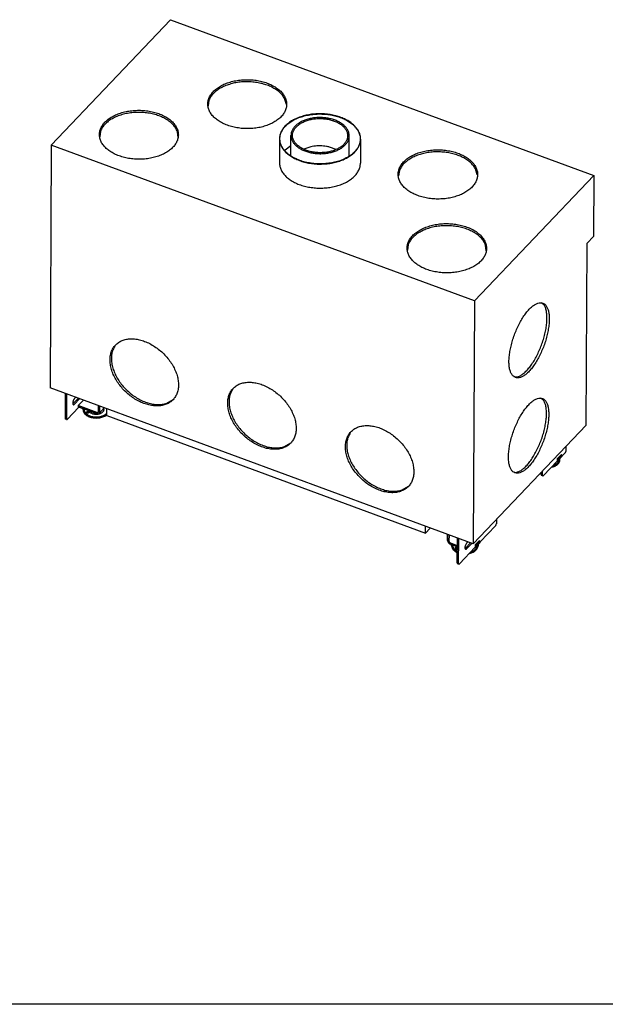
# Model space of a CAD drawing. Units: millimetres. Extents: x 0 to 287, y 17 to 217.
# Drawn here: x 108 to 163, y 17 to 110 of the extents above; entities that cross this region are included whole.
import ezdxf

# ---------------------------------------------------------------- set-up
doc = ezdxf.new("R2010")
doc.units = ezdxf.units.MM
doc.layers.add('1', color=7, linetype='Continuous')

# ---------------------------------------------------------------- blocks, each defined once
blk = doc.blocks.new('BASIS_AVN_800_40_1S__70', base_point=(2211.3, 1162.8))
at = {"color": 7, "linetype": 'Continuous'}
for p, q in [((2213.6, 1955.1), (2438.9, 2192)), ((2438.9, 2192), (3238.2, 1897.3)), ((2511.4, 2040), (2509.6, 2029.4)), ((2657.7, 2031.4), (2654.3, 2043)), ((2306.6, 1981.5), (2305.1, 1970.6)), ((2453, 1969.5), (2451.8, 1980.2)), ((2666.1, 1935), (2666.3, 1973.2)), ((2213.6, 1955.1), (2211.3, 1495.8)), ((3012.9, 1660.4), (2213.6, 1955.1)), ((2644.8, 1967), (2644.6, 1921.5)), ((2776.1, 1934.3), (2776.3, 1972.6)), ((2797.8, 1966.2), (2797.6, 1920.8)), ((2666.2, 1953.4), (2655.6, 1945.3)), ((2703.7, 1951.6), (2690.9, 1947.2)), ((2751.5, 1946.8), (2739.3, 1951.3)), ((2871.1, 1907.2), (2869.3, 1896.6)), ((3018.4, 1898.6), (3014.9, 1910.2)), ((3238.2, 1897.3), (3012.9, 1660.4)), ((3238.2, 1897.3), (3237.6, 1782.1)), ((3224.1, 1425.7), (3225.9, 1769.8)), ((3237.6, 1782.1), (3225.9, 1769.8)), ((2887.8, 1767), (2886.3, 1756.1)), ((3035.1, 1755), (3034, 1765.8)), ((3012.9, 1660.4), (3010.5, 1201.1)), ((3143.6, 1653.7), (3138.8, 1656.6)), ((3087.4, 1517.5), (3092.7, 1516.6)), ((3010.5, 1201.1), (2211.3, 1495.8)), ((2239.7, 1485.3), (2239.5, 1438.2)), ((2242.3, 1484.4), (2242.1, 1437.3)), ((2264.5, 1476.2), (2255, 1466.3)), ((2267.1, 1475.3), (2257.6, 1465.3)), ((2257.7, 1476.3), (2259.4, 1478.1)), ((2274.1, 1472.7), (2264.4, 1462.5)), ((2431.7, 1467.1), (2443.6, 1474.3)), ((3142.6, 1473.4), (3137.9, 1476.3)), ((2243.6, 1436.5), (2265.6, 1459.7)), ((2254.3, 1465.7), (2255, 1466.3)), ((2264.4, 1462.5), (2264.4, 1460.2)), ((2299.6, 1449.6), (2264.4, 1462.5)), ((2285.6, 1452.3), (2264.4, 1460.2)), ((2299.6, 1447.2), (2285.6, 1452.3)), ((2302.2, 1462.3), (2302.2, 1451)), ((2303.9, 1447.8), (2313.7, 1458.1)), ((2304.8, 1461.3), (2304.8, 1450)), ((2318.2, 1443.5), (2318.3, 1456.4)), ((2242.6, 1436.1), (2240, 1437)), ((2318.2, 1443.5), (2920.6, 1221.4)), ((3224.1, 1425.7), (3010.5, 1201.1)), ((2654.1, 1385.1), (2666, 1392.4)), ((3186.4, 1378), (3186.5, 1386.1)), ((3177.2, 1370), (3169.3, 1361.8)), ((3169.3, 1361.8), (3169.3, 1357.6)), ((3177.2, 1369.7), (3177.2, 1370)), ((3184.9, 1374.1), (3178.8, 1367.6)), ((3169.3, 1357.6), (3143.3, 1330.3)), ((3086.5, 1337.3), (3091.7, 1336.3)), ((3139.2, 1332), (3139.2, 1336.4)), ((3139.7, 1330.8), (3142.3, 1329.8)), ((3141.8, 1331.1), (3141.8, 1339.2)), ((2876.4, 1303.1), (2888.3, 1310.4)), ((3054.3, 1247.1), (3054.3, 1239)), ((2920.6, 1221.4), (2920.6, 1234.2)), ((2920.6, 1221.4), (2929.6, 1230.9)), ((3052.7, 1235.1), (3024, 1204.9)), ((2962.3, 1207.3), (2962.3, 1218.9)), ((2964.9, 1217.9), (2964.8, 1206.4)), ((2980.4, 1165), (2980.7, 1212.1)), ((2983, 1164.1), (2983.2, 1211.2)), ((2967.4, 1203.1), (2980.6, 1198.2)), ((2980.6, 1195.9), (2967.4, 1200.7)), ((3014.6, 1194.9), (2984.5, 1163.3)), ((2995.2, 1192.5), (2996, 1193)), ((2995.2, 1192.9), (2995.5, 1192.7)), ((2996, 1193), (3005.4, 1203)), ((2998.5, 1192.1), (3008, 1202)), ((3000.3, 1204.9), (2998.6, 1203.1)), ((3022.5, 1207.3), (3014.6, 1199)), ((3014.6, 1199), (3014.6, 1194.9)), ((3022.5, 1206.9), (3022.5, 1207.3)), ((2983.5, 1162.9), (2980.9, 1163.8))]:
    blk.add_line(p, q, dxfattribs=at)
for points in [[(2658.2, 2032), (2657.4, 2038.9), (2654.9, 2045.6), (2650.9, 2052.1), (2645.4, 2058.1), (2638.4, 2063.5), (2630.3, 2068.3), (2621.1, 2072.2), (2611.1, 2075.3), (2600.5, 2077.4), (2589.5, 2078.5), (2578.3, 2078.5), (2567.3, 2077.5), (2556.7, 2075.6), (2546.6, 2072.6), (2537.4, 2068.8), (2529.2, 2064.1), (2522.3, 2058.7), (2516.7, 2052.8), (2512.6, 2046.4), (2510, 2039.6), (2509.2, 2032.7), (2510, 2025.8), (2512.4, 2019.1), (2516.4, 2012.6), (2522, 2006.6), (2528.9, 2001.2), (2537, 1996.4), (2546.2, 1992.5), (2556.2, 1989.4), (2566.9, 1987.3), (2577.9, 1986.2), (2589, 1986.2), (2600, 1987.2), (2610.7, 1989.1), (2620.7, 1992.1), (2629.9, 1995.9), (2638.1, 2000.6), (2645.1, 2006), (2650.7, 2011.9), (2654.8, 2018.4), (2657.3, 2025.1), (2658.2, 2032)], [(2654.3, 2043), (2650.2, 2049.1), (2644.7, 2054.8), (2638, 2059.9), (2630.2, 2064.4), (2621.4, 2068.2), (2611.9, 2071.1), (2601.8, 2073.2), (2591.4, 2074.4), (2580.7, 2074.7), (2570.2, 2074), (2559.9, 2072.4), (2550.1, 2069.8), (2541, 2066.5), (2532.7, 2062.3), (2525.5, 2057.5), (2519.5, 2052.1), (2514.7, 2046.2), (2511.4, 2040)], [(2453.6, 1974.1), (2452.8, 1981), (2450.3, 1987.8), (2446.3, 1994.2), (2440.8, 2000.2), (2433.9, 2005.7), (2425.7, 2010.4), (2416.5, 2014.4), (2406.5, 2017.4), (2395.9, 2019.5), (2384.9, 2020.6), (2373.7, 2020.6), (2362.7, 2019.7), (2352.1, 2017.7), (2342, 2014.7), (2332.8, 2010.9), (2324.6, 2006.2), (2317.7, 2000.9), (2312.1, 1994.9), (2308, 1988.5), (2305.4, 1981.8), (2304.6, 1974.9), (2305.4, 1968), (2307.8, 1961.2), (2311.9, 1954.8), (2317.4, 1948.7), (2324.3, 1943.3), (2332.4, 1938.6), (2341.6, 1934.6), (2351.6, 1931.6), (2362.3, 1929.5), (2373.3, 1928.4), (2384.4, 1928.3), (2395.4, 1929.3), (2406.1, 1931.3), (2416.1, 1934.2), (2425.3, 1938.1), (2433.5, 1942.7), (2440.5, 1948.1), (2446.1, 1954.1), (2450.2, 1960.5), (2452.7, 1967.2), (2453.6, 1974.1)], [(2451.8, 1980.2), (2448.6, 1986.9), (2443.9, 1993.2), (2437.7, 1998.9), (2430.2, 2004), (2421.5, 2008.4), (2412, 2012), (2401.6, 2014.6), (2390.8, 2016.2), (2379.7, 2016.8), (2368.6, 2016.4), (2357.7, 2015), (2347.3, 2012.5), (2337.6, 2009.1), (2328.9, 2004.9), (2321.2, 1999.9), (2314.9, 1994.2), (2309.9, 1988.1), (2306.6, 1981.5)], [(2797.8, 1966.2), (2797.1, 1973), (2794.8, 1979.6), (2791, 1986), (2785.8, 1992), (2779.3, 1997.4), (2771.6, 2002.3), (2762.9, 2006.4), (2753.3, 2009.7), (2743.1, 2012.1), (2732.4, 2013.6), (2721.5, 2014.1), (2710.7, 2013.7), (2700, 2012.3), (2689.7, 2010), (2680.2, 2006.8), (2671.4, 2002.8), (2663.7, 1998), (2657.1, 1992.6), (2651.8, 1986.7), (2648, 1980.4), (2645.6, 1973.8), (2644.8, 1967)], [(2797.3, 1966.2), (2796.5, 1973.3), (2794, 1980.2), (2789.9, 1986.7), (2784.2, 1992.9), (2777.2, 1998.4), (2768.9, 2003.3), (2759.5, 2007.3), (2749.3, 2010.4), (2738.5, 2012.5), (2727.2, 2013.6), (2715.9, 2013.7), (2704.6, 2012.7), (2693.8, 2010.7), (2683.5, 2007.7), (2674.1, 2003.8), (2665.8, 1999), (2658.6, 1993.5), (2652.9, 1987.4), (2648.8, 1980.9), (2646.2, 1974), (2645.3, 1967), (2646.1, 1960), (2648.6, 1953.1), (2652.7, 1946.5), (2658.4, 1940.4), (2665.4, 1934.8), (2673.7, 1930), (2683.1, 1925.9), (2693.3, 1922.8), (2704.2, 1920.7), (2715.4, 1919.6), (2726.7, 1919.5), (2738, 1920.5), (2748.8, 1922.5), (2759.1, 1925.5), (2768.5, 1929.5), (2776.9, 1934.2), (2784, 1939.7), (2789.7, 1945.8), (2793.9, 1952.3), (2796.4, 1959.2), (2797.3, 1966.2)], [(2776.3, 1972.6), (2775.7, 1977.9), (2773.7, 1983.2), (2770.4, 1988.1), (2765.9, 1992.7), (2760.4, 1996.8), (2753.8, 2000.4), (2746.5, 2003.2), (2738.5, 2005.3), (2730.1, 2006.6), (2721.5, 2007), (2712.9, 2006.7), (2704.5, 2005.5), (2696.5, 2003.4), (2689.2, 2000.7), (2682.6, 1997.2), (2676.9, 1993.2), (2672.4, 1988.6), (2669.1, 1983.7), (2667, 1978.5), (2666.3, 1973.2)], [(2773.3, 1972.6), (2772.7, 1977.9), (2770.6, 1983.1), (2767.1, 1988), (2762.5, 1992.5), (2756.7, 1996.5), (2749.9, 1999.8), (2742.4, 2002.3), (2734.3, 2004.1), (2725.8, 2005), (2717.2, 2005.1), (2708.7, 2004.3), (2700.6, 2002.6), (2693, 2000.1), (2686.2, 1996.8), (2680.4, 1992.9), (2675.7, 1988.5), (2672.2, 1983.6), (2670.1, 1978.5), (2669.3, 1973.2), (2670, 1967.8), (2672.1, 1962.7), (2675.5, 1957.8), (2680.2, 1953.3), (2686, 1949.3), (2692.8, 1946), (2700.3, 1943.4), (2708.4, 1941.6), (2716.9, 1940.7), (2725.5, 1940.7), (2733.9, 1941.5), (2742.1, 1943.2), (2749.6, 1945.7), (2756.4, 1948.9), (2762.3, 1952.8), (2767, 1957.3), (2770.5, 1962.1), (2772.6, 1967.3), (2773.3, 1972.6)], [(2666.3, 1973.2), (2667, 1967.8), (2669, 1962.6), (2672.2, 1957.7), (2676.7, 1953.1), (2682.2, 1949), (2688.7, 1945.5), (2696, 1942.6), (2704, 1940.5), (2712.3, 1939.2), (2720.9, 1938.7)], [(2644.8, 1967), (2645.6, 1960.2), (2647.8, 1953.6), (2651.6, 1947.2), (2656.8, 1941.2), (2663.4, 1935.8), (2671.1, 1930.9), (2679.8, 1926.8), (2689.4, 1923.5), (2699.6, 1921.1), (2710.3, 1919.6), (2721.2, 1919.1), (2732.1, 1919.5)], [(2720.9, 1938.7), (2729.5, 1939.1), (2737.9, 1940.3), (2746, 1942.3), (2753.4, 1945), (2760, 1948.5), (2765.7, 1952.5), (2770.2, 1957.1), (2773.6, 1962), (2775.6, 1967.2), (2776.3, 1972.6)], [(2732.1, 1919.5), (2742.7, 1920.9), (2752.9, 1923.3), (2762.5, 1926.5), (2771.3, 1930.5), (2779, 1935.2), (2785.6, 1940.6), (2790.8, 1946.5), (2794.6, 1952.9), (2797, 1959.5), (2797.8, 1966.2)], [(2739.3, 1951.3), (2733.5, 1952.5), (2727.5, 1953.2), (2721.5, 1953.4), (2715.5, 1953.3), (2709.5, 1952.7), (2703.7, 1951.6)], [(3018.9, 1899.1), (3018.1, 1906.1), (3015.6, 1912.9), (3011.6, 1919.4), (3006, 1925.4), (2999, 1930.9), (2990.8, 1935.7), (2981.6, 1939.7), (2971.5, 1942.7), (2960.8, 1944.8), (2949.7, 1945.9), (2938.5, 1946), (2927.4, 1945), (2916.7, 1943), (2906.6, 1940.1), (2897.3, 1936.2), (2889.1, 1931.5), (2882, 1926.1), (2876.4, 1920.1), (2872.3, 1913.6), (2869.8, 1906.8), (2868.9, 1899.9), (2869.7, 1893), (2872.1, 1886.2), (2876.2, 1879.7), (2881.8, 1873.6), (2888.7, 1868.1), (2896.9, 1863.4), (2906.2, 1859.4), (2916.3, 1856.3), (2927, 1854.2), (2938, 1853.1), (2949.2, 1853.1), (2960.3, 1854), (2971.1, 1856), (2981.2, 1859), (2990.5, 1862.9), (2998.7, 1867.6), (3005.7, 1873), (3011.3, 1879), (3015.5, 1885.4), (3018, 1892.2), (3018.9, 1899.1)], [(2951.6, 1941.9), (2940.9, 1942.2), (2930.3, 1941.5), (2919.9, 1939.8), (2910.1, 1937.3), (2900.9, 1933.9), (2892.6, 1929.7), (2885.3, 1924.9), (2879.2, 1919.4), (2874.5, 1913.5), (2871.1, 1907.2)], [(3014.9, 1910.2), (3010.8, 1916.4), (3005.3, 1922.1), (2998.6, 1927.3), (2990.7, 1931.8), (2981.9, 1935.6), (2972.3, 1938.6), (2962.2, 1940.7), (2951.6, 1941.9)], [(2644.6, 1921.5), (2645.3, 1914.8), (2647.6, 1908.1), (2651.4, 1901.8), (2656.6, 1895.8), (2663.1, 1890.3), (2670.8, 1885.5), (2679.6, 1881.4), (2689.1, 1878.1), (2699.4, 1875.7), (2710, 1874.2), (2720.9, 1873.6), (2731.8, 1874.1)], [(2731.8, 1874.1), (2742.5, 1875.5), (2752.7, 1877.8), (2762.3, 1881), (2771, 1885), (2778.8, 1889.8), (2785.3, 1895.2), (2790.6, 1901.1), (2794.4, 1907.4), (2796.8, 1914), (2797.6, 1920.8)], [(3035.8, 1759.6), (3035, 1766.5), (3032.5, 1773.3), (3028.4, 1779.8), (3022.9, 1785.9), (3015.9, 1791.4), (3007.7, 1796.2), (2998.5, 1800.1), (2988.4, 1803.2), (2977.7, 1805.3), (2966.6, 1806.4), (2955.4, 1806.5), (2944.3, 1805.5), (2933.6, 1803.5), (2923.5, 1800.5), (2914.2, 1796.6), (2905.9, 1791.9), (2898.9, 1786.5), (2893.3, 1780.5), (2889.2, 1774.1), (2886.6, 1767.3), (2885.8, 1760.4), (2886.6, 1753.4), (2889, 1746.6), (2893.1, 1740.1), (2898.7, 1734.1), (2905.6, 1728.6), (2913.8, 1723.8), (2923, 1719.8), (2933.1, 1716.8), (2943.8, 1714.7), (2954.9, 1713.6), (2966.1, 1713.5), (2977.2, 1714.5), (2987.9, 1716.5), (2998, 1719.5), (3007.3, 1723.3), (3015.6, 1728), (3022.6, 1733.4), (3028.2, 1739.4), (3032.3, 1745.9), (3034.9, 1752.7), (3035.8, 1759.6)], [(2972.5, 1802), (2961.4, 1802.6), (2950.2, 1802.2), (2939.2, 1800.8), (2928.8, 1798.3), (2919, 1794.9), (2910.2, 1790.6), (2902.5, 1785.6), (2896.1, 1779.9), (2891.2, 1773.7), (2887.8, 1767)], [(3034, 1765.8), (3030.8, 1772.5), (3026, 1778.8), (3019.8, 1784.6), (3012.2, 1789.8), (3003.5, 1794.2), (2993.8, 1797.8), (2983.4, 1800.4), (2972.5, 1802)], [(3090.3, 1515.5), (3094.7, 1514.8), (3099.7, 1515.6), (3105, 1518.1), (3110.5, 1522), (3116.2, 1527.3), (3121.8, 1534), (3127.4, 1541.8), (3132.7, 1550.7), (3137.6, 1560.2), (3142.1, 1570.4), (3146, 1580.9), (3149.2, 1591.6), (3151.6, 1602.1), (3153.3, 1612.2), (3154.2, 1621.8), (3154.2, 1630.5), (3153.4, 1638.3), (3151.7, 1644.9), (3149.3, 1650.1), (3146.1, 1654), (3142.2, 1656.3), (3137.8, 1657), (3132.9, 1656.2), (3127.6, 1653.8), (3122, 1649.8), (3116.4, 1644.5), (3110.7, 1637.8), (3105.1, 1630), (3099.8, 1621.2), (3094.9, 1611.6), (3090.4, 1601.4), (3086.6, 1590.9), (3083.4, 1580.3), (3080.9, 1569.8), (3079.2, 1559.6), (3078.3, 1550.1), (3078.3, 1541.3), (3079.1, 1533.6), (3080.8, 1527), (3083.3, 1521.7), (3086.5, 1517.9), (3090.3, 1515.5)], [(3135.4, 1566.5), (3139.6, 1576.8), (3143.2, 1587.4), (3146.1, 1598), (3148.2, 1608.4), (3149.5, 1618.3), (3150, 1627.5), (3149.6, 1635.8), (3148.4, 1643.1), (3146.4, 1649.1), (3143.6, 1653.7)], [(2334.8, 1576.9), (2330.2, 1570.9), (2326.9, 1563.8), (2325, 1555.9), (2324.5, 1547.2), (2325.5, 1538.1), (2327.9, 1528.7), (2331.7, 1519.2), (2336.7, 1509.9), (2343, 1500.9), (2350.2, 1492.4), (2358.3, 1484.7), (2367.1, 1477.9), (2376.4, 1472.1), (2386, 1467.6), (2395.7, 1464.3), (2405.2, 1462.4), (2414.3, 1461.8), (2422.9, 1462.7), (2430.8, 1465), (2437.7, 1468.7), (2443.5, 1473.6), (2448.1, 1479.6), (2451.4, 1486.7), (2453.3, 1494.7), (2453.8, 1503.3), (2452.8, 1512.4), (2450.4, 1521.8), (2446.6, 1531.3), (2441.6, 1540.6), (2435.3, 1549.6), (2428.1, 1558.1), (2420, 1565.8), (2411.1, 1572.6), (2401.8, 1578.4), (2392.3, 1583), (2382.6, 1586.2), (2373.1, 1588.2), (2363.9, 1588.7), (2355.4, 1587.8), (2347.5, 1585.5), (2340.6, 1581.8), (2334.8, 1576.9)], [(2333.6, 1574.9), (2330, 1568), (2327.8, 1560.3), (2327.1, 1551.8), (2327.7, 1542.7), (2329.8, 1533.4), (2333.3, 1523.9), (2338.1, 1514.5), (2344.1, 1505.4), (2351.1, 1496.8), (2359.1, 1488.9), (2367.8, 1481.9), (2377, 1475.9), (2386.6, 1471.1), (2396.2, 1467.5), (2405.8, 1465.3), (2415, 1464.5), (2423.7, 1465.1), (2431.7, 1467.1)], [(3092.7, 1516.6), (3097.8, 1518.2), (3103.2, 1521.3), (3108.8, 1525.9), (3114.5, 1531.9), (3120.1, 1539.1), (3125.6, 1547.4), (3130.7, 1556.6), (3135.4, 1566.5)], [(2557.1, 1495), (2552.5, 1488.9), (2549.2, 1481.8), (2547.3, 1473.9), (2546.9, 1465.3), (2547.8, 1456.1), (2550.2, 1446.7), (2554, 1437.3), (2559.1, 1427.9), (2565.3, 1418.9), (2572.5, 1410.5), (2580.7, 1402.7), (2589.5, 1395.9), (2598.8, 1390.2), (2608.4, 1385.6), (2618, 1382.3), (2627.5, 1380.4), (2636.7, 1379.9), (2645.3, 1380.8), (2653.1, 1383), (2660, 1386.7), (2665.8, 1391.6), (2670.4, 1397.6), (2673.7, 1404.7), (2675.6, 1412.7), (2676.1, 1421.3), (2675.1, 1430.4), (2672.7, 1439.8), (2668.9, 1449.3), (2663.9, 1458.6), (2657.7, 1467.6), (2650.4, 1476.1), (2642.3, 1483.8), (2633.5, 1490.6), (2624.2, 1496.4), (2614.6, 1501), (2604.9, 1504.3), (2595.4, 1506.2), (2586.3, 1506.7), (2577.7, 1505.8), (2569.8, 1503.5), (2562.9, 1499.9), (2557.1, 1495)], [(2555.9, 1492.9), (2552.3, 1486), (2550.1, 1478.3), (2549.4, 1469.8), (2550.1, 1460.7), (2552.2, 1451.4), (2555.6, 1441.9), (2560.4, 1432.5), (2566.4, 1423.4), (2573.5, 1414.8), (2581.4, 1406.9), (2590.1, 1399.9), (2599.3, 1393.9), (2608.9, 1389.1), (2618.5, 1385.5), (2628.1, 1383.3), (2637.3, 1382.5), (2646.1, 1383.1), (2654.1, 1385.1)], [(2257.7, 1476.3), (2256.9, 1475.3), (2256.1, 1474.1), (2255.4, 1472.8), (2254.9, 1471.3), (2254.5, 1469.8), (2254.2, 1468.4), (2254.1, 1467.1), (2254.2, 1465.9), (2254.4, 1465.1), (2254.8, 1464.5), (2255.4, 1464.2), (2256.1, 1464.2), (2256.8, 1464.6), (2257.6, 1465.3)], [(3089.4, 1335.3), (3093.8, 1334.5), (3098.7, 1335.4), (3104, 1337.8), (3109.6, 1341.7), (3115.2, 1347.1), (3120.9, 1353.7), (3126.5, 1361.6), (3131.8, 1370.4), (3136.7, 1380), (3141.1, 1390.1), (3145, 1400.7), (3148.2, 1411.3), (3150.7, 1421.8), (3152.4, 1431.9), (3153.3, 1441.5), (3153.3, 1450.2), (3152.4, 1458), (3150.8, 1464.6), (3148.3, 1469.9), (3145.1, 1473.7), (3141.3, 1476), (3136.8, 1476.7), (3131.9, 1475.9), (3126.6, 1473.5), (3121.1, 1469.6), (3115.4, 1464.2), (3109.8, 1457.5), (3104.2, 1449.7), (3098.9, 1440.9), (3094, 1431.3), (3089.5, 1421.1), (3085.6, 1410.6), (3082.4, 1400), (3079.9, 1389.5), (3078.3, 1379.3), (3077.4, 1369.8), (3077.4, 1361), (3078.2, 1353.3), (3079.9, 1346.7), (3082.3, 1341.4), (3085.5, 1337.6), (3089.4, 1335.3)], [(3091.7, 1336.3), (3096.8, 1337.9), (3102.3, 1341), (3107.9, 1345.6), (3113.6, 1351.6), (3119.2, 1358.8), (3124.6, 1367.1), (3129.8, 1376.3), (3134.5, 1386.2), (3138.7, 1396.6), (3142.3, 1407.2), (3145.2, 1417.8), (3147.3, 1428.1), (3148.6, 1438), (3149.1, 1447.2), (3148.7, 1455.6), (3147.5, 1462.8), (3145.4, 1468.8), (3142.6, 1473.4)], [(2239.5, 1438.2), (2239.5, 1437.8), (2239.6, 1437.4), (2239.8, 1437.2), (2240, 1437)], [(2242.1, 1437.3), (2242.1, 1436.8), (2242.2, 1436.5), (2242.4, 1436.2), (2242.6, 1436.1)], [(2242.6, 1436.1), (2242.8, 1436), (2243, 1436.1), (2243.3, 1436.3), (2243.6, 1436.5)], [(2299.6, 1449.6), (2300.2, 1449.4), (2300.9, 1449.4), (2301.4, 1449.6), (2301.8, 1449.9), (2302.1, 1450.4), (2302.2, 1451)], [(2299.6, 1447.2), (2300.4, 1447), (2301.3, 1446.8), (2302, 1446.9), (2302.8, 1447), (2303.4, 1447.3), (2303.9, 1447.8)], [(2303.9, 1447.8), (2304.3, 1448.2), (2304.5, 1448.8), (2304.7, 1449.4), (2304.8, 1450)], [(2779.5, 1413), (2774.8, 1406.9), (2771.6, 1399.8), (2769.7, 1391.9), (2769.2, 1383.3), (2770.2, 1374.2), (2772.6, 1364.8), (2776.3, 1355.3), (2781.4, 1345.9), (2787.6, 1336.9), (2794.9, 1328.5), (2803, 1320.7), (2811.8, 1313.9), (2821.1, 1308.2), (2830.7, 1303.6), (2840.3, 1300.3), (2849.9, 1298.4), (2859, 1297.9), (2867.6, 1298.8), (2875.4, 1301.1), (2882.3, 1304.7), (2888.2, 1309.6), (2892.8, 1315.7), (2896, 1322.7), (2897.9, 1330.7), (2898.4, 1339.3), (2897.4, 1348.4), (2895, 1357.8), (2891.3, 1367.3), (2886.2, 1376.6), (2880, 1385.6), (2872.7, 1394.1), (2864.6, 1401.8), (2855.8, 1408.6), (2846.5, 1414.4), (2836.9, 1419), (2827.3, 1422.3), (2817.7, 1424.2), (2808.6, 1424.7), (2800, 1423.8), (2792.2, 1421.5), (2785.3, 1417.9), (2779.5, 1413)], [(2778.2, 1410.9), (2774.7, 1404.1), (2772.5, 1396.3), (2771.7, 1387.8), (2772.4, 1378.8), (2774.5, 1369.4), (2778, 1359.9), (2782.8, 1350.5), (2788.8, 1341.4)], [(3184.9, 1374.1), (3185.3, 1374.6), (3185.7, 1375.2), (3186, 1375.9), (3186.2, 1376.6), (3186.4, 1377.3), (3186.4, 1378)], [(2788.8, 1341.4), (2795.8, 1332.9), (2803.8, 1325), (2812.4, 1317.9), (2821.7, 1311.9), (2831.2, 1307.1), (2840.9, 1303.6), (2850.4, 1301.3), (2859.7, 1300.5), (2868.4, 1301.1), (2876.4, 1303.1)], [(3139.2, 1332), (3139.2, 1331.6), (3139.3, 1331.2), (3139.5, 1330.9), (3139.7, 1330.8)], [(3141.8, 1331.1), (3141.8, 1330.6), (3141.9, 1330.2), (3142.1, 1330), (3142.3, 1329.8)], [(3142.3, 1329.8), (3142.5, 1329.8), (3142.8, 1329.9), (3143, 1330.1), (3143.3, 1330.3)], [(3052.7, 1235.1), (3053.1, 1235.6), (3053.5, 1236.2), (3053.8, 1236.9), (3054.1, 1237.6), (3054.2, 1238.4), (3054.3, 1239)], [(2962.3, 1207.3), (2962.4, 1206.4), (2962.6, 1205.4), (2963.1, 1204.4), (2963.8, 1203.5), (2964.5, 1202.6), (2965.4, 1201.8), (2966.4, 1201.2), (2967.4, 1200.7)], [(2964.8, 1206.4), (2964.9, 1205.8), (2965.2, 1205.1), (2965.6, 1204.5), (2966.1, 1203.9), (2966.7, 1203.4), (2967.4, 1203.1)], [(2998.6, 1203.1), (2997.8, 1202.1), (2997, 1200.9), (2996.4, 1199.5), (2995.8, 1198.1), (2995.4, 1196.6), (2995.1, 1195.2), (2995, 1193.8), (2995.1, 1192.7), (2995.4, 1191.8), (2995.8, 1191.2), (2996.3, 1191), (2997, 1191), (2997.7, 1191.4), (2998.5, 1192.1)], [(2980.4, 1165), (2980.4, 1164.6), (2980.5, 1164.2), (2980.7, 1163.9), (2980.9, 1163.8)], [(2983, 1164.1), (2983, 1163.6), (2983.1, 1163.3), (2983.3, 1163), (2983.5, 1162.9)], [(2983.5, 1162.9), (2983.7, 1162.8), (2984, 1162.9), (2984.2, 1163.1), (2984.5, 1163.3)]]:
    blk.add_spline(points, degree=3, dxfattribs=at)
blk = doc.blocks.new('Adjustable_floorsupport_M12_1__71', base_point=(3158.1, 1345.9))
at = {"color": 7, "linetype": 'Continuous'}
for p, q in [((3171.7, 1357.2), (3172.3, 1359.9)), ((3174.5, 1361.8), (3174.4, 1362.1)), ((3174.5, 1360.2), (3174.5, 1361.8)), ((3158.1, 1345.9), (3161.8, 1346.8)), ((3160.1, 1347.9), (3161.8, 1348.4)), ((3160.7, 1348.6), (3160.8, 1348.7))]:
    blk.add_line(p, q, dxfattribs=at)
for points in [[(3161.8, 1348.4), (3165.4, 1349.9), (3168.5, 1351.8), (3171.1, 1354), (3172.9, 1356.4), (3174.1, 1359.1), (3174.5, 1361.8)], [(3161.8, 1346.8), (3165.4, 1348.3), (3168.5, 1350.2), (3171.1, 1352.4), (3172.9, 1354.9), (3174.1, 1357.5), (3174.5, 1360.2)], [(3160.8, 1348.7), (3163.3, 1349.7), (3165.6, 1350.9), (3167.6, 1352.3), (3169.3, 1353.8), (3170.7, 1355.5), (3171.7, 1357.2)]]:
    blk.add_spline(points, degree=3, dxfattribs=at)
blk = doc.blocks.new('Floorsupport_plate_AVN__72', base_point=(3169.3, 1358.7))
at = {"color": 7, "linetype": 'Continuous'}
for p, q in [((3171.2, 1361.1), (3169.3, 1361.7)), ((3169.3, 1359.4), (3171.2, 1358.7)), ((3178.8, 1369.1), (3171.2, 1361.1)), ((3171.2, 1358.7), (3178.8, 1366.7)), ((3171.2, 1361.1), (3171.2, 1358.7)), ((3176.9, 1369.8), (3178.8, 1369.1)), ((3178.8, 1366.7), (3178.8, 1369.1))]:
    blk.add_line(p, q, dxfattribs=at)
blk = doc.blocks.new('Assembly_Floor_support__73', base_point=(3158.1, 1345.9))
for name, p in [('Adjustable_floorsupport_M12_1__71', (3158.1, 1345.9)), ('Floorsupport_plate_AVN__72', (3169.3, 1358.7))]:
    blk.add_blockref(name, p)
blk = doc.blocks.new('Floorsupport_plate_AVN__74', base_point=(2264.2, 1446.8))
at = {"color": 7, "linetype": 'Continuous'}
for p, q in [((2299.6, 1449.6), (2264.2, 1462.6)), ((2264.2, 1460.2), (2285.6, 1452.3)), ((2285.6, 1452.3), (2299.6, 1447.2)), ((2302.2, 1462.3), (2302.2, 1451)), ((2303.9, 1447.8), (2313.7, 1458.1)), ((2304.8, 1450), (2304.8, 1461.3)), ((2299.6, 1447.2), (2299.6, 1447.2)), ((2303.9, 1447.8), (2303.9, 1447.8))]:
    blk.add_line(p, q, dxfattribs=at)
for points in [[(2299.6, 1449.6), (2300.2, 1449.4), (2300.9, 1449.4), (2301.4, 1449.6), (2301.8, 1449.9), (2302.1, 1450.4), (2302.2, 1451)], [(2299.6, 1447.2), (2300.4, 1447), (2301.3, 1446.8), (2302, 1446.9), (2302.8, 1447), (2303.4, 1447.3), (2303.9, 1447.8)], [(2303.9, 1447.8), (2304.3, 1448.2), (2304.5, 1448.8), (2304.7, 1449.4), (2304.8, 1450)]]:
    blk.add_spline(points, degree=3, dxfattribs=at)
blk = doc.blocks.new('Adjustable_floorsupport_M12_1__75', base_point=(2273.5, 1438.9))
at = {"color": 7, "linetype": 'Continuous'}
for p, q in [((2273.6, 1456.8), (2273.5, 1456.3)), ((2273.5, 1456.3), (2273.5, 1456.3)), ((2273.5, 1454.7), (2273.5, 1456.3)), ((2275.6, 1456), (2275.5, 1455.5)), ((2284.6, 1452.7), (2285.1, 1451.6)), ((2313.2, 1454.7), (2312.8, 1457.1)), ((2312.8, 1457.1), (2312.8, 1457.1)), ((2280.4, 1449.1), (2280.2, 1448.9)), ((2284.5, 1449), (2283.9, 1449.4)), ((2314.6, 1445.1), (2318.2, 1448)), ((2316, 1445), (2318.2, 1446.8)), ((2316, 1443.4), (2318.2, 1445.2))]:
    blk.add_line(p, q, dxfattribs=at)
for points in [[(2273.5, 1456.3), (2273.8, 1453.7), (2274.8, 1451.1), (2276.5, 1448.8), (2278.9, 1446.6), (2281.7, 1444.7), (2285.1, 1443.1), (2288.8, 1441.9), (2292.8, 1441), (2296.9, 1440.6), (2301.1, 1440.7), (2305.2, 1441.2), (2309.1, 1442.1), (2312.8, 1443.4), (2316, 1445)], [(2273.5, 1454.7), (2273.8, 1452.1), (2274.8, 1449.6), (2276.5, 1447.2), (2278.8, 1445), (2281.7, 1443.1), (2285.1, 1441.5), (2288.8, 1440.3), (2292.8, 1439.5), (2296.9, 1439.1), (2301.1, 1439.1), (2305.2, 1439.6), (2309.1, 1440.5), (2312.8, 1441.8), (2316, 1443.4)], [(2275.5, 1455.5), (2275.7, 1453.3), (2276.5, 1451.1), (2277.9, 1449), (2279.8, 1447.1), (2282.1, 1445.4), (2284.8, 1443.9), (2287.9, 1442.7), (2291.2, 1441.8), (2294.7, 1441.3), (2298.3, 1441.1)], [(2296.3, 1446.3), (2298.8, 1446.2), (2301.2, 1446.4), (2303.5, 1446.7), (2305.7, 1447.4), (2307.7, 1448.2), (2309.5, 1449.3), (2310.9, 1450.5), (2312.1, 1451.8), (2312.8, 1453.2), (2313.2, 1454.7)], [(2284.9, 1449.7), (2284.8, 1450.1), (2284.5, 1450.5), (2284.1, 1450.8), (2283.6, 1451.1), (2283, 1451.2), (2282.4, 1451.3), (2281.7, 1451.2), (2281.1, 1451.1), (2280.6, 1450.8), (2280.2, 1450.5), (2280, 1450.2), (2279.9, 1449.8), (2280, 1449.4), (2280.2, 1449), (2280.6, 1448.7), (2281.1, 1448.4), (2281.7, 1448.2), (2282.4, 1448.2), (2283, 1448.2), (2283.6, 1448.4), (2284.1, 1448.6), (2284.5, 1449), (2284.8, 1449.3), (2284.9, 1449.7)], [(2283.9, 1449.4), (2283.3, 1449.6), (2282.7, 1449.7), (2282.1, 1449.7), (2281.4, 1449.6), (2280.9, 1449.4), (2280.4, 1449.1)], [(2285.1, 1451.6), (2286.3, 1450.2), (2287.8, 1449.1), (2289.7, 1448.1), (2291.7, 1447.2), (2294, 1446.7), (2296.3, 1446.3)], [(2298.3, 1441.1), (2301.3, 1441.2), (2304.2, 1441.5), (2307.1, 1442.1), (2309.8, 1442.9), (2312.3, 1443.9), (2314.6, 1445.1)]]:
    blk.add_spline(points, degree=3, dxfattribs=at)
blk = doc.blocks.new('Assembly_Floor_support_2_1__76', base_point=(2264.2, 1438.9))
for name, p in [('Floorsupport_plate_AVN__74', (2264.2, 1446.8)), ('Adjustable_floorsupport_M12_1__75', (2273.5, 1438.9))]:
    blk.add_blockref(name, p)
blk = doc.blocks.new('Floorsupport_plate_AVN__77', base_point=(2962.3, 1192.7))
at = {"color": 7, "linetype": 'Continuous'}
for p, q in [((2962.3, 1218.9), (2962.3, 1207.3)), ((2964.9, 1217.9), (2964.8, 1206.4)), ((2967.4, 1203.1), (2980.6, 1198.2)), ((2967.4, 1200.7), (2980.6, 1195.9)), ((2995.2, 1192.9), (2995.5, 1192.7)), ((3016.4, 1198.3), (3014.6, 1199)), ((3014.6, 1196.7), (3016.4, 1196)), ((3024.1, 1206.3), (3016.4, 1198.3)), ((3016.4, 1196), (3024, 1204)), ((3016.4, 1198.3), (3016.4, 1196)), ((3022.2, 1207), (3024.1, 1206.3)), ((3024, 1204), (3024.1, 1206.3))]:
    blk.add_line(p, q, dxfattribs=at)
for points in [[(2962.3, 1207.3), (2962.4, 1206.4), (2962.6, 1205.4), (2963.1, 1204.4), (2963.8, 1203.5), (2964.5, 1202.6), (2965.4, 1201.8), (2966.4, 1201.2), (2967.4, 1200.7)], [(2964.8, 1206.4), (2964.9, 1205.8), (2965.2, 1205.1), (2965.6, 1204.5), (2966.1, 1203.9), (2966.7, 1203.4), (2967.4, 1203.1)]]:
    blk.add_spline(points, degree=3, dxfattribs=at)
blk = doc.blocks.new('Adjustable_floorsupport_M12_1__78', base_point=(2969.7, 1183.1))
at = {"color": 7, "linetype": 'Continuous'}
for p, q in [((2969.9, 1199.8), (2969.8, 1199.4)), ((2969.8, 1199.4), (2969.8, 1199.3)), ((2969.8, 1197.7), (2969.8, 1199.3)), ((2971.9, 1199.1), (2971.8, 1198.6)), ((2976.7, 1192.2), (2976.5, 1192)), ((2979.9, 1191.4), (2980.6, 1191.8)), ((2980.6, 1193.7), (2980.2, 1194)), ((2980.6, 1192.2), (2980.2, 1192.4)), ((3016.9, 1194.5), (3017.5, 1197.1)), ((3019.8, 1199), (3019.7, 1199.4)), ((3019.8, 1199), (3019.8, 1197.5)), ((2976.9, 1188.3), (2980.5, 1186.6)), ((2976.9, 1186.8), (2980.5, 1185)), ((2978.4, 1188.4), (2980.5, 1187.4)), ((3003.4, 1183.1), (3007.1, 1184.1)), ((3005.3, 1185.2), (3007.1, 1185.6)), ((3006, 1185.9), (3006.1, 1185.9))]:
    blk.add_line(p, q, dxfattribs=at)
for points in [[(2969.8, 1199.3), (2970, 1197.3), (2970.6, 1195.3), (2971.6, 1193.4), (2973, 1191.6), (2974.8, 1189.9), (2976.9, 1188.3)], [(2969.8, 1197.7), (2970, 1195.7), (2970.6, 1193.7), (2971.6, 1191.8), (2973, 1190), (2974.8, 1188.3), (2976.9, 1186.8)], [(2971.8, 1198.6), (2971.9, 1196.7), (2972.5, 1194.9), (2973.4, 1193.1), (2974.7, 1191.4), (2976.4, 1189.9), (2978.4, 1188.4)], [(2980.2, 1194), (2979.7, 1194.2), (2979.1, 1194.3), (2978.4, 1194.3), (2977.8, 1194.2), (2977.2, 1194.1), (2976.8, 1193.8), (2976.4, 1193.5), (2976.2, 1193.1), (2976.2, 1192.7), (2976.3, 1192.3), (2976.5, 1192), (2976.9, 1191.7), (2977.4, 1191.4), (2978, 1191.3)], [(2980.2, 1192.4), (2979.6, 1192.6), (2979, 1192.8), (2978.3, 1192.8), (2977.7, 1192.7), (2977.1, 1192.5), (2976.7, 1192.2)], [(2978, 1191.3), (2978.5, 1191.2), (2979, 1191.2), (2979.4, 1191.3), (2979.9, 1191.4)], [(3006.1, 1185.9), (3008.6, 1186.9), (3010.9, 1188.2), (3012.9, 1189.5), (3014.6, 1191.1), (3015.9, 1192.7), (3016.9, 1194.5)], [(3007.1, 1185.6), (3010.7, 1187.2), (3013.8, 1189.1), (3016.3, 1191.3), (3018.2, 1193.7), (3019.4, 1196.3), (3019.8, 1199)], [(3007.1, 1184.1), (3010.7, 1185.6), (3013.8, 1187.5), (3016.3, 1189.7), (3018.2, 1192.2), (3019.4, 1194.8), (3019.8, 1197.5)]]:
    blk.add_spline(points, degree=3, dxfattribs=at)
blk = doc.blocks.new('Assembly_Floor_support_1__79', base_point=(2962.3, 1183.1))
for name, p in [('Floorsupport_plate_AVN__77', (2962.3, 1192.7)), ('Adjustable_floorsupport_M12_1__78', (2969.7, 1183.1))]:
    blk.add_blockref(name, p)
blk = doc.blocks.new('BASIS_AVENUE_800_40_1S__80', base_point=(2211.3, 1162.8))
for name, p in [('BASIS_AVN_800_40_1S__70', (2211.3, 1162.8)), ('Assembly_Floor_support_2_1__76', (2264.2, 1438.9)), ('Assembly_Floor_support__73', (3158.1, 1345.9)), ('Assembly_Floor_support_1__79', (2962.3, 1183.1))]:
    blk.add_blockref(name, p)
blk = doc.blocks.new('PALETTECAD_AVN_800_40_1S__81', base_point=(2211.3, 1162.8))
blk.add_blockref('BASIS_AVENUE_800_40_1S__80', (2211.3, 1162.8))
blk = doc.blocks.new('Gen4', base_point=(2720, 1860))
blk.add_blockref('PALETTECAD_AVN_800_40_1S__81', (2211.3, 1162.8))
blk = doc.blocks.new('metalfire_a4h_tf_AVENUE__96')
at = {"layer": '1', "color": 7, "linetype": 'Continuous'}
blk.add_line((287, 16.534), (0, 16.534), dxfattribs=at)
blk = doc.blocks.new('1__97', base_point=(100190, 101900))
blk.add_blockref('metalfire_a4h_tf_AVENUE__96', (0, 0))
blk = doc.blocks.new('SD_drawing__98')
at = {"layer": '1'}
blk.add_blockref('1__97', (100190, 101900), dxfattribs=at)

msp = doc.modelspace()

# ---------------------------------------------------------------- block references
msp.add_blockref('SD_drawing__98', (0, 0))
at = {"xscale": 0.05, "yscale": 0.05, "zscale": 0.05}
msp.add_blockref('Gen4', (136, 93), dxfattribs=at)

doc.saveas('drawing.dxf')
